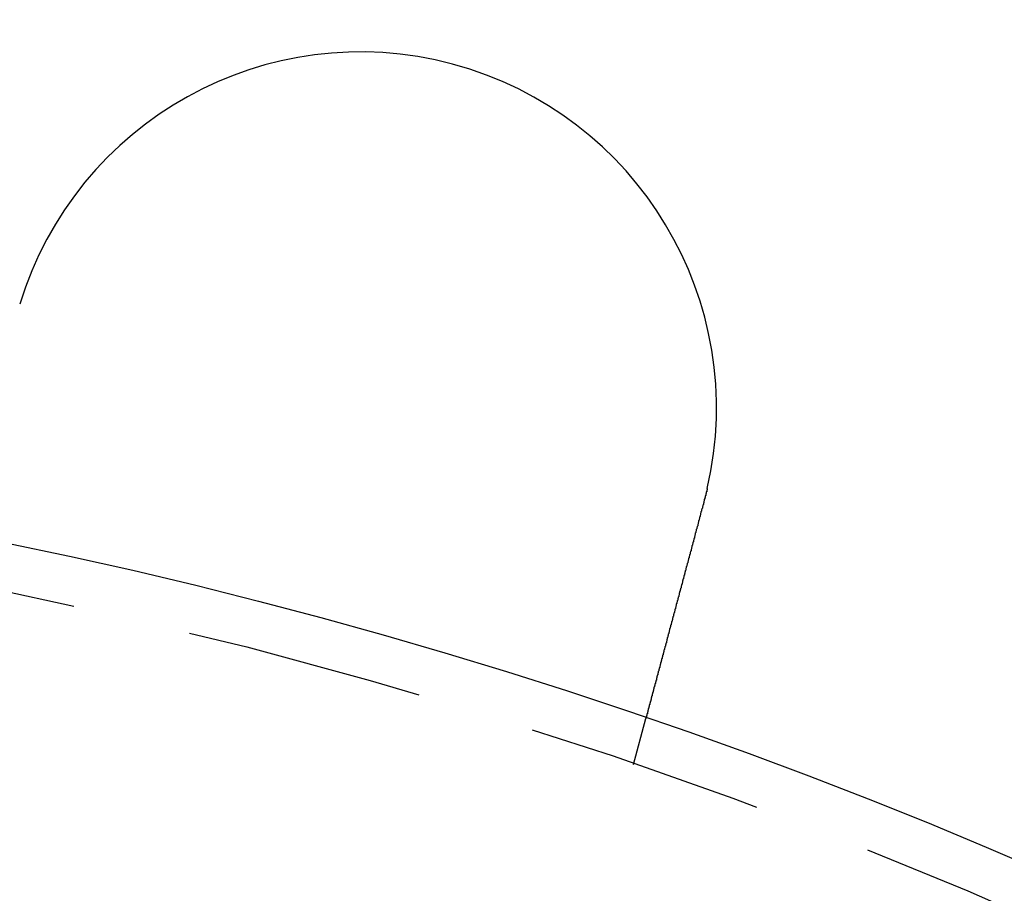
# Model space of a CAD drawing. Extents: x 1356 to 1656, y -243 to 660.
# Drawn here: x 1529 to 1549, y 7 to 25 of the extents above; entities that cross this region are included whole.
import ezdxf

# ---------------------------------------------------------------- set-up
doc = ezdxf.new("R2010")
doc.units = 0
doc.header["$LTSCALE"] = 20
doc.linetypes.add('VERDECKT', pattern=[0.375, 0.25, -0.125])
doc.layers.get('0').update_dxf_attribs({"linetype": 'CONTINUOUS'})
doc.layers.add('STEMPEL', color=3, linetype='CONTINUOUS')

# ---------------------------------------------------------------- blocks, each defined once
blk = doc.blocks.new('A$C7656F129')
at = {"color": 1, "linetype": 'VERDECKT'}
blk.add_line((1139.329, 504.289), (1139.588, 505.257), dxfattribs=at)
for points in [[(1140.88, 510.099, 0), (1140.88, 510.097, 0), (1140.88, 510.095, 0), (1140.88, 510.093, 0), (1140.88, 510.091, 0), (1140.88, 510.089, 0), (1140.88, 510.087, 0), (1140.88, 510.085, 0), (1140.88, 510.083, 0), (1140.88, 510.081, 0), (1140.88, 510.079, 0), (1140.88, 510.077, 0), (1140.88, 510.075, 0), (1140.88, 510.073, 0), (1140.87, 510.071, 0), (1140.87, 510.069, 0), (1140.87, 510.067, 0), (1140.87, 510.065, 0), (1140.87, 510.063, 0), (1140.87, 510.061, 0), (1140.87, 510.059, 0), (1140.87, 510.058, 0), (1140.87, 510.056, 0), (1140.87, 510.054, 0), (1140.87, 510.052, 0), (1140.87, 510.05, 0), (1140.87, 510.048, 0), (1140.87, 510.046, 0), (1140.87, 510.044, 0), (1140.87, 510.042, 0), (1140.87, 510.04, 0), (1140.87, 510.038, 0), (1140.87, 510.036, 0), (1140.87, 510.034, 0), (1140.87, 510.032, 0), (1140.86, 510.03, 0), (1140.86, 510.028, 0), (1140.86, 510.026, 0), (1140.86, 510.024, 0), (1140.86, 510.022, 0), (1140.86, 510.02, 0), (1140.86, 510.018, 0), (1140.86, 510.016, 0), (1140.86, 510.014, 0), (1140.86, 510.013, 0), (1140.86, 510.011, 0), (1140.86, 510.009, 0), (1140.86, 510.007, 0), (1140.86, 510.005, 0), (1140.86, 510.003, 0), (1140.86, 510.001, 0), (1140.86, 509.999, 0), (1140.86, 509.997, 0), (1140.86, 509.995, 0), (1140.86, 509.993, 0), (1140.86, 509.991, 0), (1140.85, 509.989, 0), (1140.85, 509.987, 0), (1140.85, 509.985, 0), (1140.85, 509.983, 0), (1140.85, 509.981, 0), (1140.85, 509.979, 0), (1140.85, 509.977, 0), (1140.85, 509.975, 0), (1140.85, 509.973, 0), (1140.85, 509.972, 0), (1140.85, 509.97, 0), (1140.85, 509.968, 0), (1140.85, 509.966, 0), (1140.85, 509.964, 0), (1140.85, 509.962, 0), (1140.85, 509.96, 0), (1140.85, 509.958, 0), (1140.85, 509.956, 0), (1140.85, 509.954, 0), (1140.85, 509.952, 0), (1140.85, 509.95, 0), (1140.84, 509.948, 0), (1140.84, 509.946, 0), (1140.84, 509.944, 0), (1140.84, 509.942, 0), (1140.84, 509.94, 0), (1140.84, 509.938, 0), (1140.84, 509.936, 0), (1140.84, 509.934, 0), (1140.84, 509.933, 0), (1140.84, 509.931, 0), (1140.84, 509.929, 0), (1140.84, 509.927, 0), (1140.84, 509.925, 0), (1140.84, 509.923, 0), (1140.84, 509.921, 0), (1140.84, 509.919, 0), (1140.84, 509.917, 0), (1140.84, 509.915, 0), (1140.84, 509.913, 0), (1140.84, 509.911, 0), (1140.83, 509.909, 0), (1140.83, 509.907, 0), (1140.83, 509.905, 0), (1140.83, 509.903, 0), (1140.83, 509.901, 0), (1140.83, 509.899, 0), (1140.83, 509.897, 0), (1140.83, 509.895, 0), (1140.83, 509.894, 0), (1140.83, 509.892, 0), (1140.83, 509.89, 0), (1140.83, 509.888, 0), (1140.83, 509.886, 0), (1140.83, 509.884, 0), (1140.83, 509.882, 0), (1140.83, 509.88, 0), (1140.83, 509.878, 0), (1140.83, 509.876, 0), (1140.83, 509.874, 0), (1140.82, 509.872, 0), (1140.82, 509.87, 0), (1140.82, 509.868, 0), (1140.82, 509.866, 0), (1140.82, 509.864, 0), (1140.82, 509.862, 0), (1140.82, 509.86, 0), (1140.82, 509.859, 0), (1140.82, 509.857, 0), (1140.82, 509.855, 0), (1140.82, 509.853, 0), (1140.82, 509.851, 0)], [(1140.82, 509.851, 0), (1140.82, 509.838, 0), (1140.81, 509.826, 0), (1140.81, 509.813, 0), (1140.81, 509.8, 0), (1140.8, 509.788, 0), (1140.8, 509.775, 0), (1140.8, 509.763, 0), (1140.79, 509.75, 0), (1140.79, 509.737, 0), (1140.79, 509.725, 0), (1140.78, 509.712, 0), (1140.78, 509.699, 0), (1140.78, 509.686, 0), (1140.77, 509.674, 0), (1140.77, 509.661, 0), (1140.76, 509.648, 0), (1140.76, 509.635, 0), (1140.76, 509.622, 0), (1140.75, 509.61, 0), (1140.75, 509.597, 0), (1140.75, 509.584, 0), (1140.74, 509.571, 0), (1140.74, 509.558, 0), (1140.74, 509.545, 0), (1140.73, 509.533, 0), (1140.73, 509.52, 0), (1140.73, 509.507, 0), (1140.72, 509.494, 0), (1140.72, 509.481, 0), (1140.72, 509.468, 0), (1140.71, 509.455, 0), (1140.71, 509.442, 0), (1140.71, 509.429, 0), (1140.7, 509.417, 0), (1140.7, 509.404, 0), (1140.7, 509.391, 0), (1140.69, 509.378, 0), (1140.69, 509.365, 0), (1140.69, 509.352, 0), (1140.68, 509.339, 0), (1140.68, 509.326, 0), (1140.68, 509.313, 0), (1140.67, 509.3, 0), (1140.67, 509.287, 0), (1140.66, 509.274, 0), (1140.66, 509.262, 0), (1140.66, 509.249, 0), (1140.65, 509.236, 0), (1140.65, 509.223, 0), (1140.65, 509.21, 0), (1140.64, 509.197, 0), (1140.64, 509.184, 0), (1140.64, 509.171, 0), (1140.63, 509.158, 0), (1140.63, 509.145, 0), (1140.63, 509.133, 0), (1140.62, 509.12, 0), (1140.62, 509.107, 0), (1140.62, 509.094, 0), (1140.61, 509.081, 0), (1140.61, 509.068, 0), (1140.61, 509.056, 0), (1140.6, 509.043, 0), (1140.6, 509.03, 0), (1140.6, 509.017, 0), (1140.59, 509.004, 0), (1140.59, 508.992, 0), (1140.59, 508.979, 0), (1140.58, 508.966, 0), (1140.58, 508.954, 0), (1140.58, 508.941, 0), (1140.57, 508.928, 0), (1140.57, 508.916, 0), (1140.57, 508.903, 0), (1140.56, 508.89, 0), (1140.56, 508.878, 0), (1140.56, 508.865, 0), (1140.55, 508.852, 0), (1140.55, 508.84, 0), (1140.55, 508.827, 0), (1140.54, 508.815, 0), (1140.54, 508.802, 0), (1140.54, 508.79, 0), (1140.53, 508.777, 0), (1140.53, 508.765, 0), (1140.52, 508.752, 0), (1140.52, 508.74, 0), (1140.52, 508.728, 0), (1140.52, 508.715, 0), (1140.51, 508.703, 0), (1140.51, 508.691, 0), (1140.51, 508.678, 0), (1140.5, 508.666, 0), (1140.5, 508.654, 0), (1140.5, 508.641, 0), (1140.49, 508.629, 0), (1140.49, 508.617, 0), (1140.49, 508.605, 0), (1140.48, 508.593, 0), (1140.48, 508.581, 0), (1140.48, 508.569, 0), (1140.47, 508.557, 0), (1140.47, 508.545, 0), (1140.47, 508.533, 0), (1140.46, 508.521, 0), (1140.46, 508.509, 0), (1140.46, 508.497, 0), (1140.45, 508.485, 0), (1140.45, 508.473, 0), (1140.45, 508.461, 0), (1140.44, 508.45, 0), (1140.44, 508.438, 0), (1140.44, 508.426, 0), (1140.43, 508.414, 0), (1140.43, 508.403, 0), (1140.43, 508.391, 0), (1140.43, 508.38, 0), (1140.42, 508.368, 0), (1140.42, 508.356, 0), (1140.42, 508.345, 0), (1140.41, 508.334, 0), (1140.41, 508.322, 0), (1140.41, 508.311, 0), (1140.4, 508.299, 0), (1140.4, 508.288, 0), (1140.4, 508.277, 0), (1140.39, 508.266, 0), (1140.39, 508.255, 0), (1140.39, 508.243, 0), (1140.39, 508.232, 0), (1140.38, 508.221, 0), (1140.38, 508.21, 0), (1140.38, 508.199, 0), (1140.37, 508.188, 0), (1140.37, 508.176, 0), (1140.37, 508.165, 0), (1140.36, 508.154, 0), (1140.36, 508.143, 0), (1140.36, 508.132, 0), (1140.36, 508.12, 0), (1140.35, 508.109, 0), (1140.35, 508.098, 0), (1140.35, 508.086, 0), (1140.34, 508.075, 0), (1140.34, 508.064, 0), (1140.34, 508.053, 0), (1140.33, 508.041, 0), (1140.33, 508.03, 0), (1140.33, 508.019, 0), (1140.33, 508.007, 0), (1140.32, 507.996, 0), (1140.32, 507.985, 0), (1140.32, 507.973, 0), (1140.31, 507.962, 0), (1140.31, 507.95, 0), (1140.31, 507.939, 0), (1140.3, 507.928, 0), (1140.3, 507.916, 0), (1140.3, 507.905, 0), (1140.29, 507.894, 0), (1140.29, 507.882, 0), (1140.29, 507.871, 0), (1140.29, 507.86, 0), (1140.28, 507.848, 0), (1140.28, 507.837, 0), (1140.28, 507.826, 0), (1140.27, 507.814, 0), (1140.27, 507.803, 0), (1140.27, 507.791, 0), (1140.26, 507.78, 0), (1140.26, 507.769, 0), (1140.26, 507.757, 0), (1140.26, 507.746, 0), (1140.25, 507.735, 0), (1140.25, 507.723, 0), (1140.25, 507.712, 0), (1140.24, 507.701, 0), (1140.24, 507.69, 0), (1140.24, 507.678, 0), (1140.23, 507.667, 0), (1140.23, 507.656, 0), (1140.23, 507.644, 0), (1140.23, 507.633, 0), (1140.22, 507.622, 0), (1140.22, 507.611, 0), (1140.22, 507.6, 0), (1140.21, 507.588, 0), (1140.21, 507.577, 0), (1140.21, 507.566, 0), (1140.2, 507.555, 0), (1140.2, 507.544, 0), (1140.2, 507.533, 0), (1140.2, 507.521, 0), (1140.19, 507.51, 0), (1140.19, 507.499, 0), (1140.19, 507.488, 0), (1140.18, 507.477, 0), (1140.18, 507.466, 0), (1140.18, 507.455, 0), (1140.17, 507.444, 0), (1140.17, 507.433, 0), (1140.17, 507.422, 0), (1140.17, 507.411, 0), (1140.16, 507.4, 0), (1140.16, 507.389, 0), (1140.16, 507.379, 0), (1140.15, 507.368, 0), (1140.15, 507.357, 0), (1140.15, 507.346, 0), (1140.15, 507.335, 0), (1140.14, 507.325, 0), (1140.14, 507.314, 0), (1140.14, 507.303, 0), (1140.13, 507.292, 0), (1140.13, 507.282, 0), (1140.13, 507.271, 0), (1140.13, 507.261, 0), (1140.12, 507.25, 0), (1140.12, 507.239, 0), (1140.12, 507.229, 0), (1140.11, 507.218, 0), (1140.11, 507.208, 0), (1140.11, 507.197, 0), (1140.11, 507.187, 0), (1140.1, 507.177, 0), (1140.1, 507.166, 0), (1140.1, 507.156, 0), (1140.09, 507.145, 0), (1140.09, 507.135, 0), (1140.09, 507.125, 0), (1140.09, 507.115, 0), (1140.08, 507.104, 0), (1140.08, 507.094, 0), (1140.08, 507.084, 0), (1140.08, 507.074, 0), (1140.07, 507.064, 0), (1140.07, 507.054, 0), (1140.07, 507.044, 0), (1140.06, 507.034, 0), (1140.06, 507.024, 0), (1140.06, 507.014, 0), (1140.06, 507.004, 0), (1140.05, 506.994, 0), (1140.05, 506.984, 0), (1140.05, 506.975, 0), (1140.05, 506.965, 0), (1140.04, 506.955, 0), (1140.04, 506.945, 0), (1140.04, 506.936, 0), (1140.04, 506.926, 0), (1140.03, 506.917, 0), (1140.03, 506.907, 0), (1140.03, 506.897, 0), (1140.03, 506.888, 0), (1140.02, 506.879, 0), (1140.02, 506.869, 0), (1140.02, 506.86, 0), (1140.02, 506.85, 0), (1140.01, 506.841, 0), (1140.01, 506.832, 0), (1140.01, 506.823, 0), (1140.01, 506.813, 0), (1140, 506.804, 0), (1140, 506.795, 0), (1140, 506.786, 0), (1140, 506.777, 0), (1139.99, 506.768, 0), (1139.99, 506.759, 0), (1139.99, 506.75, 0), (1139.99, 506.741, 0), (1139.98, 506.733, 0), (1139.98, 506.724, 0), (1139.98, 506.715, 0), (1139.98, 506.706, 0), (1139.97, 506.698, 0), (1139.97, 506.689, 0), (1139.97, 506.68, 0), (1139.97, 506.672, 0), (1139.97, 506.663, 0), (1139.96, 506.655, 0), (1139.96, 506.646, 0), (1139.96, 506.638, 0), (1139.96, 506.629, 0), (1139.95, 506.621, 0), (1139.95, 506.612, 0), (1139.95, 506.604, 0), (1139.95, 506.595, 0), (1139.94, 506.587, 0), (1139.94, 506.578, 0), (1139.94, 506.57, 0), (1139.94, 506.561, 0), (1139.94, 506.553, 0), (1139.93, 506.545, 0), (1139.93, 506.536, 0), (1139.93, 506.528, 0), (1139.93, 506.519, 0), (1139.92, 506.511, 0), (1139.92, 506.502, 0), (1139.92, 506.494, 0), (1139.92, 506.486, 0), (1139.92, 506.477, 0), (1139.91, 506.469, 0), (1139.91, 506.461, 0), (1139.91, 506.452, 0), (1139.91, 506.444, 0), (1139.9, 506.436, 0), (1139.9, 506.427, 0), (1139.9, 506.419, 0), (1139.9, 506.411, 0), (1139.9, 506.402, 0), (1139.89, 506.394, 0), (1139.89, 506.386, 0), (1139.89, 506.378, 0), (1139.89, 506.369, 0), (1139.88, 506.361, 0), (1139.88, 506.353, 0), (1139.88, 506.345, 0), (1139.88, 506.337, 0), (1139.88, 506.329, 0), (1139.87, 506.321, 0), (1139.87, 506.312, 0), (1139.87, 506.304, 0), (1139.87, 506.296, 0), (1139.86, 506.288, 0), (1139.86, 506.28, 0), (1139.86, 506.272, 0), (1139.86, 506.264, 0), (1139.86, 506.256, 0), (1139.85, 506.248, 0), (1139.85, 506.241, 0), (1139.85, 506.233, 0), (1139.85, 506.225, 0), (1139.85, 506.217, 0), (1139.84, 506.209, 0), (1139.84, 506.201, 0), (1139.84, 506.194, 0), (1139.84, 506.186, 0), (1139.84, 506.178, 0), (1139.83, 506.17, 0), (1139.83, 506.163, 0), (1139.83, 506.155, 0), (1139.83, 506.148, 0), (1139.82, 506.14, 0), (1139.82, 506.132, 0), (1139.82, 506.125, 0), (1139.82, 506.117, 0), (1139.82, 506.11, 0), (1139.81, 506.102, 0), (1139.81, 506.095, 0), (1139.81, 506.088, 0), (1139.81, 506.08, 0), (1139.81, 506.073, 0), (1139.81, 506.066, 0), (1139.8, 506.058, 0), (1139.8, 506.051, 0), (1139.8, 506.044, 0), (1139.8, 506.037, 0), (1139.8, 506.03, 0), (1139.79, 506.023, 0), (1139.79, 506.016, 0), (1139.79, 506.009, 0), (1139.79, 506.002, 0), (1139.79, 505.995, 0), (1139.78, 505.988, 0), (1139.78, 505.981, 0), (1139.78, 505.974, 0), (1139.78, 505.967, 0), (1139.78, 505.96, 0), (1139.78, 505.953, 0), (1139.77, 505.947, 0), (1139.77, 505.94, 0), (1139.77, 505.933, 0), (1139.77, 505.927, 0), (1139.77, 505.92, 0), (1139.76, 505.914, 0), (1139.76, 505.907, 0), (1139.76, 505.901, 0), (1139.76, 505.894, 0), (1139.76, 505.888, 0), (1139.76, 505.881, 0), (1139.75, 505.875, 0), (1139.75, 505.869, 0), (1139.75, 505.862, 0), (1139.75, 505.856, 0), (1139.75, 505.85, 0), (1139.75, 505.844, 0), (1139.74, 505.838, 0), (1139.74, 505.831, 0), (1139.74, 505.825, 0), (1139.74, 505.819, 0), (1139.74, 505.813, 0), (1139.74, 505.807, 0), (1139.73, 505.801, 0), (1139.73, 505.796, 0), (1139.73, 505.79, 0), (1139.73, 505.784, 0), (1139.73, 505.778, 0), (1139.73, 505.772, 0), (1139.72, 505.767, 0), (1139.72, 505.761, 0), (1139.72, 505.755, 0), (1139.72, 505.75, 0), (1139.72, 505.744, 0), (1139.72, 505.739, 0), (1139.72, 505.733, 0), (1139.71, 505.728, 0), (1139.71, 505.722, 0), (1139.71, 505.717, 0), (1139.71, 505.712, 0), (1139.71, 505.706, 0), (1139.71, 505.701, 0), (1139.71, 505.696, 0), (1139.7, 505.691, 0), (1139.7, 505.686, 0), (1139.7, 505.68, 0), (1139.7, 505.675, 0), (1139.7, 505.67, 0), (1139.7, 505.665, 0), (1139.7, 505.661, 0), (1139.7, 505.656, 0), (1139.69, 505.651, 0), (1139.69, 505.646, 0), (1139.69, 505.641, 0), (1139.69, 505.636, 0), (1139.69, 505.632, 0), (1139.69, 505.627, 0), (1139.69, 505.622, 0), (1139.69, 505.618, 0), (1139.68, 505.613, 0), (1139.68, 505.609, 0), (1139.68, 505.604, 0), (1139.68, 505.6, 0), (1139.68, 505.595, 0), (1139.68, 505.591, 0), (1139.68, 505.586, 0), (1139.68, 505.582, 0), (1139.67, 505.577, 0), (1139.67, 505.573, 0), (1139.67, 505.569, 0), (1139.67, 505.564, 0), (1139.67, 505.56, 0), (1139.67, 505.556, 0), (1139.67, 505.551, 0), (1139.67, 505.547, 0), (1139.66, 505.543, 0), (1139.66, 505.539, 0), (1139.66, 505.534, 0), (1139.66, 505.53, 0), (1139.66, 505.526, 0), (1139.66, 505.522, 0), (1139.66, 505.518, 0), (1139.66, 505.514, 0), (1139.66, 505.51, 0), (1139.66, 505.506, 0), (1139.65, 505.502, 0), (1139.65, 505.498, 0), (1139.65, 505.494, 0), (1139.65, 505.49, 0), (1139.65, 505.486, 0), (1139.65, 505.482, 0), (1139.65, 505.478, 0), (1139.65, 505.474, 0), (1139.65, 505.471, 0), (1139.64, 505.467, 0), (1139.64, 505.463, 0), (1139.64, 505.459, 0), (1139.64, 505.456, 0), (1139.64, 505.452, 0), (1139.64, 505.448, 0), (1139.64, 505.445, 0), (1139.64, 505.441, 0), (1139.64, 505.438, 0), (1139.64, 505.434, 0), (1139.63, 505.431, 0), (1139.63, 505.427, 0), (1139.63, 505.424, 0), (1139.63, 505.42, 0), (1139.63, 505.417, 0), (1139.63, 505.414, 0), (1139.63, 505.411, 0), (1139.63, 505.407, 0), (1139.63, 505.404, 0), (1139.63, 505.401, 0), (1139.63, 505.398, 0), (1139.63, 505.395, 0), (1139.62, 505.391, 0), (1139.62, 505.388, 0), (1139.62, 505.385, 0), (1139.62, 505.382, 0), (1139.62, 505.379, 0), (1139.62, 505.376, 0), (1139.62, 505.374, 0), (1139.62, 505.371, 0), (1139.62, 505.368, 0), (1139.62, 505.365, 0), (1139.62, 505.362, 0), (1139.62, 505.36, 0), (1139.62, 505.357, 0), (1139.61, 505.354, 0), (1139.61, 505.352, 0), (1139.61, 505.349, 0), (1139.61, 505.347, 0), (1139.61, 505.344, 0), (1139.61, 505.342, 0), (1139.61, 505.339, 0), (1139.61, 505.337, 0), (1139.61, 505.334, 0), (1139.61, 505.332, 0), (1139.61, 505.33, 0), (1139.61, 505.328, 0), (1139.61, 505.325, 0), (1139.61, 505.323, 0), (1139.61, 505.321, 0), (1139.61, 505.319, 0), (1139.6, 505.317, 0), (1139.6, 505.315, 0), (1139.6, 505.313, 0), (1139.6, 505.311, 0), (1139.6, 505.309, 0), (1139.6, 505.307, 0), (1139.6, 505.305, 0), (1139.6, 505.304, 0), (1139.6, 505.302, 0), (1139.6, 505.3, 0), (1139.6, 505.298, 0), (1139.6, 505.297, 0), (1139.6, 505.295, 0), (1139.6, 505.293, 0), (1139.6, 505.292, 0), (1139.6, 505.29, 0), (1139.6, 505.289, 0), (1139.6, 505.287, 0), (1139.6, 505.286, 0), (1139.6, 505.285, 0), (1139.6, 505.283, 0), (1139.6, 505.282, 0), (1139.59, 505.281, 0), (1139.59, 505.279, 0), (1139.59, 505.278, 0), (1139.59, 505.277, 0), (1139.59, 505.276, 0), (1139.59, 505.275, 0), (1139.59, 505.274, 0), (1139.59, 505.273, 0), (1139.59, 505.272, 0), (1139.59, 505.271, 0), (1139.59, 505.27, 0), (1139.59, 505.269, 0), (1139.59, 505.268, 0), (1139.59, 505.267, 0), (1139.59, 505.266, 0), (1139.59, 505.265, 0), (1139.59, 505.265, 0), (1139.59, 505.264, 0), (1139.59, 505.263, 0), (1139.59, 505.263, 0), (1139.59, 505.262, 0), (1139.59, 505.262, 0), (1139.59, 505.261, 0), (1139.59, 505.26, 0), (1139.59, 505.26, 0), (1139.59, 505.26, 0), (1139.59, 505.259, 0), (1139.59, 505.259, 0), (1139.59, 505.258, 0), (1139.59, 505.258, 0), (1139.59, 505.258, 0), (1139.59, 505.258, 0), (1139.59, 505.257, 0), (1139.59, 505.257, 0), (1139.59, 505.257, 0), (1139.59, 505.257, 0), (1139.59, 505.257, 0), (1139.59, 505.257, 0), (1139.59, 505.257, 0)]]:
    blk.add_polyline3d(points)
for radius in [150, 145, 130, 110]:
    blk.add_circle((1103.94, 401.193), radius)
for radius in [149.993, 147.872, 143.872, 109]:
    blk.add_circle((1103.94, 401.193), radius, dxfattribs=at)
blk.add_arc((1133.575, 511.792), 7.5, 346.9519, 163.0481)

msp = doc.modelspace()

# ---------------------------------------------------------------- block references
at = {"layer": 'STEMPEL'}
msp.add_blockref('A$C7656F129', (402.246, -494.527, -37.466), dxfattribs=at)

doc.saveas('drawing.dxf')
